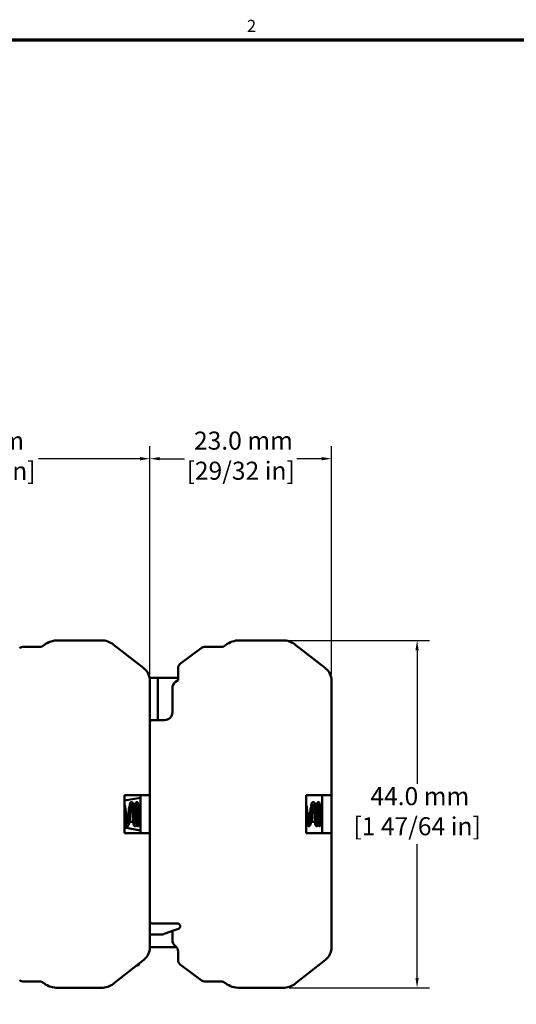
# Model space of a CAD drawing. Units: millimetres. Extents: x 6 to 273, y 3 to 213.
# Drawn here: x 145 to 208, y 87 to 212 of the extents above; entities that cross this region are included whole.
import ezdxf

# ---------------------------------------------------------------- set-up
doc = ezdxf.new("R2010")
doc.units = ezdxf.units.MM
doc.header["$LTSCALE"] = 0.5
for name, color, linetype, lineweight in [('Border {c3}', 7, 'Continuous', 70), ('Dimension {c3}', 7, 'Continuous', 25), ('Visible Narrow {c3}', 7, 'Continuous', 35), ('Visible {c3}', 7, 'Continuous', 50)]:
    doc.layers.add(name, color=color, linetype=linetype, lineweight=lineweight)
doc.styles.add('Note Text (ANSI)', font='TAHOMA.TTF')
doc.styles.add('ODim Text {c3}', font='TAHOMA.TTF')
doc.dimstyles.new('OD mm[in] {c3 - mm[in]}', dxfattribs={"dimscale": 0.5, "dimtxt": 4.57, "dimasz": 2.5, "dimexe": 3.175, "dimexo": 1.6002, "dimgap": 0.8, "dimtad": 0, "dimtih": 1, "dimtoh": 1, "dimdec": 1, "dimrnd": 1e-08, "dimzin": 4, "dimdsep": 46, "dimtxsty": 'ODim Text {c3}', "dimcen": 0.09, "dimdle": 10, "dimclrd": 176, "dimclre": 176, "dimclrt": 176, "dimadec": 1, "dimazin": 1, "dimtfac": 1, "dimtofl": 0, "dimtmove": 0, "dimatfit": 3, "dimfxl": 1, "dimtolj": 1, "dimtzin": 4, "dimlwd": -1, "dimlwe": -1, "dimarcsym": 0})

# ---------------------------------------------------------------- blocks, each defined once
blk = doc.blocks.new('Borders c3 - Border')
at = {"layer": 'Border {c3}', "flags": 128}
blk.add_lwpolyline([(19.05, 12.7), (19.05, 419.1), (539.75, 419.1), (539.75, 12.7), (19.05, 12.7)], dxfattribs=at)
at = {"layer": 'Border {c3}', "insert": (348.33, 420.12), "char_height": 3.05, "attachment_point": 7, "style": 'Note Text (ANSI)'}
blk.add_mtext('2', dxfattribs=at)
blk = doc.blocks.new('*D8')
at = {"layer": 'Defpoints', "color": 0}
for p in [(161.87, 156.51), (116.78, 151.51), (161.87, 128.39)]:
    blk.add_point(p, dxfattribs=at)
at = {"layer": 'Dimension {c3}', "color": 176}
for p, q in [((116.78, 152.31), (116.78, 158.1)), ((161.87, 129.19), (161.87, 158.1)), ((118.03, 156.51), (130.87, 156.51)), ((160.62, 156.51), (147.78, 156.51))]:
    blk.add_line(p, q, dxfattribs=at)
for points in [[(118.03, 156.72), (118.03, 156.3), (116.78, 156.51)], [(160.62, 156.72), (160.62, 156.3), (161.87, 156.51)]]:
    blk.add_solid(points, dxfattribs=at)
at = {"layer": 'Dimension {c3}', "color": 176, "insert": (139.33, 159.92), "char_height": 2.285, "attachment_point": 2, "style": 'ODim Text {c3}'}
blk.add_mtext('\\A1; 45.1 mm\\P[1 25/32 in]', dxfattribs=at)
blk = doc.blocks.new('*D9')
at = {"layer": 'Defpoints', "color": 0}
for p in [(184.87, 156.51), (161.87, 128.39), (184.87, 128.39)]:
    blk.add_point(p, dxfattribs=at)
at = {"layer": 'Dimension {c3}', "color": 176}
for p, q in [((161.87, 129.19), (161.87, 158.1)), ((184.87, 129.19), (184.87, 158.1)), ((163.12, 156.51), (166.27, 156.51)), ((183.62, 156.51), (180.48, 156.51))]:
    blk.add_line(p, q, dxfattribs=at)
for points in [[(163.12, 156.72), (163.12, 156.3), (161.87, 156.51)], [(183.62, 156.72), (183.62, 156.3), (184.87, 156.51)]]:
    blk.add_solid(points, dxfattribs=at)
at = {"layer": 'Dimension {c3}', "color": 176, "insert": (173.37, 159.94), "char_height": 2.285, "attachment_point": 2, "style": 'ODim Text {c3}'}
blk.add_mtext('\\A1; 23.0 mm\\P[29/32 in]', dxfattribs=at)
blk = doc.blocks.new('*D10')
at = {"layer": 'Defpoints', "color": 0}
for p in [(178.71, 133.51), (178.71, 89.51), (195.71, 89.51)]:
    blk.add_point(p, dxfattribs=at)
at = {"layer": 'Dimension {c3}', "color": 176}
for p, q in [((179.51, 133.51), (197.29, 133.51)), ((195.71, 132.26), (195.71, 115.33)), ((195.71, 90.76), (195.71, 107.69)), ((179.51, 89.51), (197.29, 89.51))]:
    blk.add_line(p, q, dxfattribs=at)
for points in [[(195.5, 132.26), (195.91, 132.26), (195.71, 133.51)], [(195.5, 90.76), (195.91, 90.76), (195.71, 89.51)]]:
    blk.add_solid(points, dxfattribs=at)
at = {"layer": 'Dimension {c3}', "color": 176, "insert": (195.71, 114.93), "char_height": 2.285, "attachment_point": 2, "style": 'ODim Text {c3}'}
blk.add_mtext('\\A1; 44.0 mm\\P[1 47/64 in]', dxfattribs=at)

msp = doc.modelspace()

# ---------------------------------------------------------------- linework, layer by layer
at = {"layer": 'Visible Narrow {c3}'}
for points in [[(159.51, 112.7), (159.49, 112.66), (159.47, 112.59), (159.45, 112.5)], [(182.51, 112.7), (182.49, 112.66), (182.47, 112.59), (182.45, 112.5)]]:
    msp.add_open_spline(points, degree=3, dxfattribs=at)
for points, knots in [([(160.35, 109.99), (160.34, 110), (160.32, 110.23), (160.31, 110.63), (160.29, 111.15), (160.27, 111.91), (160.25, 112.42), (160.24, 112.8), (160.23, 113.02), (160.21, 113.03)], [1.570796, 1.570796, 1.570796, 1.570796, 2.520489, 2.520489, 2.520489, 3.780734, 3.780734, 3.780734, 4.712389, 4.712389, 4.712389, 4.712389]), ([(183.35, 109.99), (183.34, 110), (183.32, 110.23), (183.31, 110.63), (183.29, 111.15), (183.27, 111.91), (183.25, 112.42), (183.24, 112.8), (183.23, 113.02), (183.21, 113.03)], [1.570796, 1.570796, 1.570796, 1.570796, 2.520489, 2.520489, 2.520489, 3.780734, 3.780734, 3.780734, 4.712389, 4.712389, 4.712389, 4.712389]), ([(159.37, 112.14), (159.37, 112.13), (159.37, 112.11), (159.37, 112.1), (159.29, 111.61), (159.21, 110.96), (159.13, 110.59), (159.1, 110.46), (159.07, 110.37), (159.04, 110.32)], [2.612868, 2.612868, 2.612868, 2.612868, 2.65139, 2.65139, 2.65139, 3.977085, 3.977085, 3.977085, 4.440806, 4.440806, 4.440806, 4.440806]), ([(182.37, 112.14), (182.37, 112.13), (182.37, 112.11), (182.37, 112.1), (182.29, 111.61), (182.21, 110.96), (182.13, 110.59), (182.1, 110.46), (182.07, 110.37), (182.04, 110.32)], [2.612868, 2.612868, 2.612868, 2.612868, 2.65139, 2.65139, 2.65139, 3.977085, 3.977085, 3.977085, 4.440806, 4.440806, 4.440806, 4.440806])]:
    msp.add_open_spline(points, degree=3, knots=knots, dxfattribs=at)
at = {"layer": 'Visible {c3}'}
for p, q in [((150.25, 133.51), (155.71, 133.51)), ((173.25, 133.51), (178.71, 133.51)), ((145.85, 132.7), (148.15, 132.7)), ((148.15, 132.7), (148.46, 132.92)), ((157.24, 132.98), (161.11, 129.97)), ((165.76, 130.6), (168.38, 132.54)), ((168.85, 132.7), (171.15, 132.7)), ((171.15, 132.7), (171.46, 132.92)), ((180.24, 132.98), (184.11, 129.97)), ((165.44, 128.47), (165.44, 129.96)), ((161.84, 128.77), (161.87, 128.77)), ((161.87, 128.39), (161.87, 128.77)), ((162.87, 128.77), (161.87, 128.77)), ((161.87, 128.39), (161.87, 113.91)), ((165.44, 128.77), (162.87, 128.77)), ((162.87, 128.77), (162.87, 123.42)), ((165.13, 128.24), (165.44, 128.47)), ((184.87, 128.39), (184.87, 113.91)), ((164.72, 124.42), (164.72, 127.44)), ((163.72, 123.42), (162.12, 123.42)), ((158.67, 113.91), (158.67, 109.11)), ((161.87, 113.91), (158.67, 113.91)), ((158.67, 113.23), (160.67, 113.56)), ((160.67, 109.11), (160.67, 113.91)), ((161.87, 113.91), (161.87, 109.11)), ((181.67, 113.91), (181.67, 109.11)), ((184.87, 113.91), (181.67, 113.91)), ((183.67, 109.11), (183.67, 113.91)), ((184.87, 113.91), (184.87, 109.11)), ((159.37, 110.52), (159.37, 112.51)), ((159.56, 112.51), (159.37, 112.51)), ((160.11, 112.51), (159.84, 112.51)), ((160.67, 112.51), (160.39, 112.51)), ((182.37, 110.52), (182.37, 112.51)), ((182.56, 112.51), (182.37, 112.51)), ((183.11, 112.51), (182.84, 112.51)), ((183.67, 112.51), (183.39, 112.51)), ((159.71, 111.51), (159.85, 111.51)), ((159.85, 111.51), (159.99, 111.51)), ((182.71, 111.51), (182.85, 111.51)), ((182.85, 111.51), (182.99, 111.51)), ((160.67, 109.46), (158.67, 109.8)), ((159.78, 110.52), (159.37, 110.52)), ((160.18, 110.52), (160.06, 110.52)), ((160.67, 110.52), (160.46, 110.52)), ((182.78, 110.52), (182.37, 110.52)), ((183.18, 110.52), (183.06, 110.52)), ((183.67, 110.52), (183.46, 110.52)), ((158.67, 109.11), (161.87, 109.11)), ((161.87, 109.11), (161.87, 94.64)), ((181.67, 109.11), (184.87, 109.11)), ((184.87, 109.11), (184.87, 94.64)), ((165.37, 97.67), (162.12, 97.67)), ((161.87, 96.28), (163.48, 96.28)), ((163.48, 96.28), (164.72, 96.72)), ((164.72, 96.72), (165.49, 96.99)), ((164.72, 95.59), (164.72, 96.72)), ((165.25, 94.67), (161.87, 94.67)), ((165.44, 94.16), (165.44, 93.06)), ((161.11, 93.06), (157.24, 90.04)), ((160.32, 92.36), (160.21, 92.36)), ((160.48, 92.57), (160.48, 92.52)), ((165.76, 92.43), (168.38, 90.48)), ((184.11, 93.06), (180.24, 90.04)), ((145.85, 90.33), (147.89, 90.33)), ((148.46, 90.1), (148.37, 90.17)), ((168.85, 90.33), (170.89, 90.33)), ((171.46, 90.1), (171.37, 90.17)), ((155.71, 89.51), (150.25, 89.51)), ((178.71, 89.51), (173.25, 89.51))]:
    msp.add_line(p, q, dxfattribs=at)
for centre, radius, start, end in [((150.25, 130.51), 3, 90, 126.5), ((155.71, 131.01), 2.5, 52, 90), ((173.25, 130.51), 3, 90, 126.5), ((178.71, 131.01), 2.5, 52, 90), ((145.85, 131.9), 0.794, 90, 126.5), ((168.85, 131.9), 0.794, 90, 126.5), ((159.87, 128.39), 2, 0, 52), ((166.23, 129.96), 0.794, 126.5, 180), ((182.87, 128.39), 2, 0, 52), ((165.72, 127.44), 1, 126.5, 180), ((162.12, 123.17), 0.25, 90, 180), ((163.72, 124.42), 1, 270, 0), ((162.12, 97.92), 0.25, 180, 270), ((165.37, 97.32), 0.35, 289.65, 90), ((165.72, 95.59), 1, 180, 232.888), ((164.64, 94.16), 0.794, 0, 52.888), ((159.87, 94.64), 2, 308, 0), ((182.87, 94.64), 2, 308, 0), ((160.32, 92.52), 0.165, 270, 0), ((166.23, 93.06), 0.794, 180, 233.5), ((145.85, 91.12), 0.794, 233.5, 270), ((147.89, 89.53), 0.794, 53.5, 90), ((150.25, 92.51), 3, 233.5, 270), ((155.71, 92.01), 2.5, 270, 308), ((168.85, 91.12), 0.794, 233.5, 270), ((170.89, 89.53), 0.794, 53.5, 90), ((173.25, 92.51), 3, 233.5, 270), ((178.71, 92.01), 2.5, 270, 308)]:
    msp.add_arc(centre, radius, start, end, dxfattribs=at)
for points, knots in [([(158.67, 112.67), (158.68, 112.65), (158.68, 112.63), (158.71, 112.49), (158.74, 112.33), (158.78, 112.03), (158.8, 111.88), (158.84, 111.58), (158.86, 111.42), (158.9, 111.13), (158.92, 110.99), (158.96, 110.73), (158.98, 110.61), (159.02, 110.42), (159.03, 110.35), (159.06, 110.27), (159.06, 110.25), (159.07, 110.24), (159.07, 110.23), (159.07, 110.23)], [4.9385883, 4.9385883, 4.9385883, 4.9385883, 4.9484401, 4.9484401, 5.0050557, 5.0050557, 5.0517625, 5.0517625, 5.0972069, 5.0972069, 5.1420195, 5.1420195, 5.1861823, 5.1861823, 5.2291209, 5.2291209, 5.2482638, 5.2482638, 5.259952, 5.259952, 5.259952, 5.259952]), ([(159, 110.53), (159.01, 110.62), (159.03, 110.72), (159.07, 110.96), (159.08, 111.09), (159.12, 111.37), (159.14, 111.52), (159.18, 111.82), (159.2, 111.96), (159.24, 112.23), (159.26, 112.36), (159.3, 112.59), (159.32, 112.69), (159.36, 112.85), (159.38, 112.91), (159.44, 112.98), (159.45, 112.99), (159.48, 113.02), (159.5, 113.03), (159.55, 113.04), (159.58, 113.04), (159.63, 113.03), (159.65, 113.02), (159.68, 112.99), (159.7, 112.97), (159.73, 112.93), (159.74, 112.91), (159.78, 112.81), (159.8, 112.72), (159.85, 112.49), (159.87, 112.34), (159.92, 112.03), (159.94, 111.88), (159.97, 111.66), (159.98, 111.59), (159.99, 111.51)], [5.3932427, 5.3932427, 5.3932427, 5.3932427, 5.4330962, 5.4330962, 5.4760386, 5.4760386, 5.5201523, 5.5201523, 5.5649106, 5.5649106, 5.6102648, 5.6102648, 5.6566306, 5.6566306, 5.7063331, 5.7063331, 5.71715, 5.71715, 5.7266961, 5.7266961, 5.7395551, 5.7395551, 5.7504501, 5.7504501, 5.7631935, 5.7631935, 5.7843546, 5.7843546, 5.8363944, 5.8363944, 5.8932256, 5.8932256, 5.9399583, 5.9399583, 5.9619383, 5.9619383, 5.9619383, 5.9619383]), ([(159.71, 111.51), (159.69, 111.66), (159.67, 111.82), (159.63, 112.1), (159.61, 112.23), (159.57, 112.46), (159.55, 112.56), (159.53, 112.67), (159.52, 112.7), (159.5, 112.75), (159.5, 112.77), (159.49, 112.79), (159.48, 112.79), (159.48, 112.79)], [0, 0, 0, 0, 0.0456392, 0.0456392, 0.0901506, 0.0901506, 0.1338549, 0.1338549, 0.1544242, 0.1544242, 0.1731098, 0.1731098, 0.1868274, 0.1868274, 0.1868274, 0.1868274]), ([(160.04, 112.51), (160.04, 112.56), (160.04, 112.61), (160.05, 112.74), (160.05, 112.81), (160.06, 112.88), (160.06, 112.9), (160.07, 112.92), (160.07, 112.93), (160.08, 112.94), (160.08, 112.95), (160.09, 112.96), (160.09, 112.97), (160.1, 112.98), (160.11, 112.99), (160.13, 113.01), (160.14, 113.02), (160.17, 113.03), (160.18, 113.03), (160.21, 113.04), (160.23, 113.04), (160.26, 113.03), (160.27, 113.02), (160.3, 113.01), (160.31, 113), (160.33, 112.98), (160.33, 112.97), (160.34, 112.95), (160.34, 112.95), (160.35, 112.93), (160.35, 112.93), (160.36, 112.91), (160.36, 112.9), (160.36, 112.85), (160.37, 112.8), (160.38, 112.64), (160.39, 112.52), (160.4, 112.26), (160.4, 112.12), (160.41, 111.84), (160.42, 111.69), (160.43, 111.4), (160.43, 111.25), (160.44, 110.97), (160.44, 110.83), (160.45, 110.59), (160.46, 110.49), (160.47, 110.32), (160.47, 110.25), (160.48, 110.19), (160.48, 110.18), (160.48, 110.17), (160.48, 110.17), (160.48, 110.17)], [0.1107386, 0.1107386, 0.1107386, 0.1107386, 0.1335667, 0.1335667, 0.178518, 0.178518, 0.2000274, 0.2000274, 0.2059619, 0.2059619, 0.2099247, 0.2099247, 0.213364, 0.213364, 0.2179983, 0.2179983, 0.2222579, 0.2222579, 0.2270061, 0.2270061, 0.2319121, 0.2319121, 0.2368268, 0.2368268, 0.2416937, 0.2416937, 0.246197, 0.246197, 0.2504584, 0.2504584, 0.256361, 0.256361, 0.2695938, 0.2695938, 0.3094921, 0.3094921, 0.3648214, 0.3648214, 0.4097616, 0.4097616, 0.4542051, 0.4542051, 0.4984395, 0.4984395, 0.5425299, 0.5425299, 0.5864284, 0.5864284, 0.6298603, 0.6298603, 0.6499932, 0.6499932, 0.6526398, 0.6526398, 0.6526398, 0.6526398]), ([(160.53, 110.52), (160.52, 110.46), (160.52, 110.41), (160.51, 110.28), (160.51, 110.22), (160.5, 110.15), (160.5, 110.13), (160.49, 110.1), (160.49, 110.1), (160.49, 110.08), (160.48, 110.08), (160.48, 110.06), (160.47, 110.06), (160.46, 110.04), (160.45, 110.03), (160.43, 110.01), (160.42, 110.01), (160.4, 110), (160.38, 109.99), (160.35, 109.99), (160.34, 109.99), (160.31, 110), (160.29, 110), (160.27, 110.02), (160.26, 110.03), (160.24, 110.05), (160.23, 110.06), (160.22, 110.07), (160.22, 110.08), (160.22, 110.09), (160.21, 110.1), (160.21, 110.12), (160.21, 110.13), (160.2, 110.18), (160.19, 110.23), (160.18, 110.38), (160.18, 110.51), (160.17, 110.77), (160.16, 110.9), (160.15, 111.19), (160.15, 111.33), (160.14, 111.63), (160.13, 111.78), (160.12, 112.06), (160.12, 112.2), (160.11, 112.43), (160.1, 112.54), (160.1, 112.71), (160.09, 112.78), (160.08, 112.83), (160.08, 112.85), (160.08, 112.85), (160.08, 112.85), (160.08, 112.85)], [0.1107386, 0.1107386, 0.1107386, 0.1107386, 0.1335667, 0.1335667, 0.178518, 0.178518, 0.2000274, 0.2000274, 0.2059619, 0.2059619, 0.2099247, 0.2099247, 0.213364, 0.213364, 0.2179983, 0.2179983, 0.2222579, 0.2222579, 0.2270061, 0.2270061, 0.2319121, 0.2319121, 0.2368268, 0.2368268, 0.2416937, 0.2416937, 0.246197, 0.246197, 0.2504584, 0.2504584, 0.256361, 0.256361, 0.2695938, 0.2695938, 0.3094921, 0.3094921, 0.3648214, 0.3648214, 0.4097616, 0.4097616, 0.4542051, 0.4542051, 0.4984395, 0.4984395, 0.5425299, 0.5425299, 0.5864284, 0.5864284, 0.6298603, 0.6298603, 0.6499932, 0.6499932, 0.6526398, 0.6526398, 0.6526398, 0.6526398]), ([(181.67, 112.67), (181.68, 112.65), (181.68, 112.63), (181.71, 112.49), (181.74, 112.33), (181.78, 112.03), (181.8, 111.88), (181.84, 111.58), (181.86, 111.42), (181.9, 111.13), (181.92, 110.99), (181.96, 110.73), (181.98, 110.61), (182.02, 110.42), (182.03, 110.35), (182.06, 110.27), (182.06, 110.25), (182.07, 110.24), (182.07, 110.23), (182.07, 110.23)], [4.9385883, 4.9385883, 4.9385883, 4.9385883, 4.9484401, 4.9484401, 5.0050557, 5.0050557, 5.0517625, 5.0517625, 5.0972069, 5.0972069, 5.1420195, 5.1420195, 5.1861823, 5.1861823, 5.2291209, 5.2291209, 5.2482638, 5.2482638, 5.259952, 5.259952, 5.259952, 5.259952]), ([(182, 110.53), (182.01, 110.62), (182.03, 110.72), (182.07, 110.96), (182.08, 111.09), (182.12, 111.37), (182.14, 111.52), (182.18, 111.82), (182.2, 111.96), (182.24, 112.23), (182.26, 112.36), (182.3, 112.59), (182.32, 112.69), (182.36, 112.85), (182.38, 112.91), (182.44, 112.98), (182.45, 112.99), (182.48, 113.02), (182.5, 113.03), (182.55, 113.04), (182.58, 113.04), (182.63, 113.03), (182.65, 113.02), (182.68, 112.99), (182.7, 112.97), (182.73, 112.93), (182.74, 112.91), (182.78, 112.81), (182.8, 112.72), (182.85, 112.49), (182.87, 112.34), (182.92, 112.03), (182.94, 111.88), (182.97, 111.66), (182.98, 111.59), (182.99, 111.51)], [5.3932427, 5.3932427, 5.3932427, 5.3932427, 5.4330962, 5.4330962, 5.4760386, 5.4760386, 5.5201523, 5.5201523, 5.5649106, 5.5649106, 5.6102648, 5.6102648, 5.6566306, 5.6566306, 5.7063331, 5.7063331, 5.71715, 5.71715, 5.7266961, 5.7266961, 5.7395551, 5.7395551, 5.7504501, 5.7504501, 5.7631935, 5.7631935, 5.7843546, 5.7843546, 5.8363944, 5.8363944, 5.8932256, 5.8932256, 5.9399583, 5.9399583, 5.9619383, 5.9619383, 5.9619383, 5.9619383]), ([(182.71, 111.51), (182.69, 111.66), (182.67, 111.82), (182.63, 112.1), (182.61, 112.23), (182.57, 112.46), (182.55, 112.56), (182.53, 112.67), (182.52, 112.7), (182.5, 112.75), (182.5, 112.77), (182.49, 112.79), (182.48, 112.79), (182.48, 112.79)], [0, 0, 0, 0, 0.0456392, 0.0456392, 0.0901506, 0.0901506, 0.1338549, 0.1338549, 0.1544242, 0.1544242, 0.1731098, 0.1731098, 0.1868274, 0.1868274, 0.1868274, 0.1868274]), ([(183.04, 112.51), (183.04, 112.56), (183.04, 112.61), (183.05, 112.74), (183.05, 112.81), (183.06, 112.88), (183.06, 112.9), (183.07, 112.92), (183.07, 112.93), (183.08, 112.94), (183.08, 112.95), (183.09, 112.96), (183.09, 112.97), (183.1, 112.98), (183.11, 112.99), (183.13, 113.01), (183.14, 113.02), (183.17, 113.03), (183.18, 113.03), (183.21, 113.04), (183.23, 113.04), (183.26, 113.03), (183.27, 113.02), (183.3, 113.01), (183.31, 113), (183.33, 112.98), (183.33, 112.97), (183.34, 112.95), (183.34, 112.95), (183.35, 112.93), (183.35, 112.93), (183.36, 112.91), (183.36, 112.9), (183.36, 112.85), (183.37, 112.8), (183.38, 112.64), (183.39, 112.52), (183.4, 112.26), (183.4, 112.12), (183.41, 111.84), (183.42, 111.69), (183.43, 111.4), (183.43, 111.25), (183.44, 110.97), (183.44, 110.83), (183.45, 110.59), (183.46, 110.49), (183.47, 110.32), (183.47, 110.25), (183.48, 110.19), (183.48, 110.18), (183.48, 110.17), (183.48, 110.17), (183.48, 110.17)], [0.1107386, 0.1107386, 0.1107386, 0.1107386, 0.1335667, 0.1335667, 0.178518, 0.178518, 0.2000274, 0.2000274, 0.2059619, 0.2059619, 0.2099247, 0.2099247, 0.213364, 0.213364, 0.2179983, 0.2179983, 0.2222579, 0.2222579, 0.2270061, 0.2270061, 0.2319121, 0.2319121, 0.2368268, 0.2368268, 0.2416937, 0.2416937, 0.246197, 0.246197, 0.2504584, 0.2504584, 0.256361, 0.256361, 0.2695938, 0.2695938, 0.3094921, 0.3094921, 0.3648214, 0.3648214, 0.4097616, 0.4097616, 0.4542051, 0.4542051, 0.4984395, 0.4984395, 0.5425299, 0.5425299, 0.5864284, 0.5864284, 0.6298603, 0.6298603, 0.6499932, 0.6499932, 0.6526398, 0.6526398, 0.6526398, 0.6526398]), ([(183.53, 110.52), (183.52, 110.46), (183.52, 110.41), (183.51, 110.28), (183.51, 110.22), (183.5, 110.15), (183.5, 110.13), (183.49, 110.1), (183.49, 110.1), (183.49, 110.08), (183.48, 110.08), (183.48, 110.06), (183.47, 110.06), (183.46, 110.04), (183.45, 110.03), (183.43, 110.01), (183.42, 110.01), (183.4, 110), (183.38, 109.99), (183.35, 109.99), (183.34, 109.99), (183.31, 110), (183.29, 110), (183.27, 110.02), (183.26, 110.03), (183.24, 110.05), (183.23, 110.06), (183.22, 110.07), (183.22, 110.08), (183.22, 110.09), (183.21, 110.1), (183.21, 110.12), (183.21, 110.13), (183.2, 110.18), (183.19, 110.23), (183.18, 110.38), (183.18, 110.51), (183.17, 110.77), (183.16, 110.9), (183.15, 111.19), (183.15, 111.33), (183.14, 111.63), (183.13, 111.78), (183.12, 112.06), (183.12, 112.2), (183.11, 112.43), (183.1, 112.54), (183.1, 112.71), (183.09, 112.78), (183.08, 112.83), (183.08, 112.85), (183.08, 112.85), (183.08, 112.85), (183.08, 112.85)], [0.1107386, 0.1107386, 0.1107386, 0.1107386, 0.1335667, 0.1335667, 0.178518, 0.178518, 0.2000274, 0.2000274, 0.2059619, 0.2059619, 0.2099247, 0.2099247, 0.213364, 0.213364, 0.2179983, 0.2179983, 0.2222579, 0.2222579, 0.2270061, 0.2270061, 0.2319121, 0.2319121, 0.2368268, 0.2368268, 0.2416937, 0.2416937, 0.246197, 0.246197, 0.2504584, 0.2504584, 0.256361, 0.256361, 0.2695938, 0.2695938, 0.3094921, 0.3094921, 0.3648214, 0.3648214, 0.4097616, 0.4097616, 0.4542051, 0.4542051, 0.4984395, 0.4984395, 0.5425299, 0.5425299, 0.5864284, 0.5864284, 0.6298603, 0.6298603, 0.6499932, 0.6499932, 0.6526398, 0.6526398, 0.6526398, 0.6526398]), ([(159.37, 111.18), (159.36, 111.08), (159.35, 110.98), (159.32, 110.76), (159.3, 110.63), (159.26, 110.41), (159.24, 110.32), (159.2, 110.2), (159.19, 110.16), (159.16, 110.09), (159.14, 110.05), (159.07, 110.01), (159.06, 110), (159.01, 109.99), (158.98, 109.99), (158.93, 110), (158.91, 110.01), (158.88, 110.03), (158.86, 110.05), (158.84, 110.09), (158.82, 110.11), (158.78, 110.21), (158.76, 110.29), (158.72, 110.5), (158.7, 110.62), (158.67, 110.76)], [0.4653937, 0.4653937, 0.4653937, 0.4653937, 0.4956127, 0.4956127, 0.5410267, 0.5410267, 0.5875291, 0.5875291, 0.612611, 0.612611, 0.645588, 0.645588, 0.6530616, 0.6530616, 0.6658784, 0.6658784, 0.6767847, 0.6767847, 0.6893641, 0.6893641, 0.7098099, 0.7098099, 0.7604382, 0.7604382, 0.8093106, 0.8093106, 0.8093106, 0.8093106]), ([(160.19, 110.34), (160.18, 110.26), (160.17, 110.2), (160.15, 110.13), (160.15, 110.12), (160.14, 110.09), (160.13, 110.08), (160.12, 110.06), (160.12, 110.05), (160.1, 110.03), (160.09, 110.03), (160.07, 110.01), (160.05, 110), (160.01, 109.99), (159.99, 109.99), (159.96, 109.99), (159.94, 110), (159.91, 110.01), (159.9, 110.02), (159.88, 110.04), (159.87, 110.05), (159.86, 110.07), (159.85, 110.09), (159.84, 110.12), (159.83, 110.14), (159.81, 110.23), (159.8, 110.32), (159.78, 110.55), (159.77, 110.69), (159.74, 110.97), (159.73, 111.12), (159.72, 111.35), (159.71, 111.43), (159.71, 111.51)], [0.137441, 0.137441, 0.137441, 0.137441, 0.1803528, 0.1803528, 0.1938914, 0.1938914, 0.204056, 0.204056, 0.2104572, 0.2104572, 0.2156918, 0.2156918, 0.2230668, 0.2230668, 0.2294799, 0.2294799, 0.2358721, 0.2358721, 0.2422939, 0.2422939, 0.2490431, 0.2490431, 0.258024, 0.258024, 0.2774056, 0.2774056, 0.3323289, 0.3323289, 0.38444, 0.38444, 0.4296921, 0.4296921, 0.454692, 0.454692, 0.454692, 0.454692]), ([(159.99, 111.51), (160, 111.36), (160.01, 111.21), (160.03, 110.93), (160.04, 110.8), (160.06, 110.57), (160.07, 110.47), (160.09, 110.31), (160.1, 110.25), (160.11, 110.21), (160.11, 110.2), (160.11, 110.2)], [0, 0, 0, 0, 0.045092, 0.045092, 0.0892155, 0.0892155, 0.1329384, 0.1329384, 0.1755998, 0.1755998, 0.1900716, 0.1900716, 0.1900716, 0.1900716]), ([(182.37, 111.18), (182.36, 111.08), (182.35, 110.98), (182.32, 110.76), (182.3, 110.63), (182.26, 110.41), (182.24, 110.32), (182.2, 110.2), (182.19, 110.16), (182.16, 110.09), (182.14, 110.05), (182.07, 110.01), (182.06, 110), (182.01, 109.99), (181.98, 109.99), (181.93, 110), (181.91, 110.01), (181.88, 110.03), (181.86, 110.05), (181.84, 110.09), (181.82, 110.11), (181.78, 110.21), (181.76, 110.29), (181.72, 110.5), (181.7, 110.62), (181.67, 110.76)], [0.4653937, 0.4653937, 0.4653937, 0.4653937, 0.4956127, 0.4956127, 0.5410267, 0.5410267, 0.5875291, 0.5875291, 0.612611, 0.612611, 0.645588, 0.645588, 0.6530616, 0.6530616, 0.6658784, 0.6658784, 0.6767847, 0.6767847, 0.6893641, 0.6893641, 0.7098099, 0.7098099, 0.7604382, 0.7604382, 0.8093106, 0.8093106, 0.8093106, 0.8093106]), ([(183.19, 110.34), (183.18, 110.26), (183.17, 110.2), (183.15, 110.13), (183.15, 110.12), (183.14, 110.09), (183.13, 110.08), (183.12, 110.06), (183.12, 110.05), (183.1, 110.03), (183.09, 110.03), (183.07, 110.01), (183.05, 110), (183.01, 109.99), (182.99, 109.99), (182.96, 109.99), (182.94, 110), (182.91, 110.01), (182.9, 110.02), (182.88, 110.04), (182.87, 110.05), (182.86, 110.07), (182.85, 110.09), (182.84, 110.12), (182.83, 110.14), (182.81, 110.23), (182.8, 110.32), (182.78, 110.55), (182.77, 110.69), (182.74, 110.97), (182.73, 111.12), (182.72, 111.35), (182.71, 111.43), (182.71, 111.51)], [0.137441, 0.137441, 0.137441, 0.137441, 0.1803528, 0.1803528, 0.1938914, 0.1938914, 0.204056, 0.204056, 0.2104572, 0.2104572, 0.2156918, 0.2156918, 0.2230668, 0.2230668, 0.2294799, 0.2294799, 0.2358721, 0.2358721, 0.2422939, 0.2422939, 0.2490431, 0.2490431, 0.258024, 0.258024, 0.2774056, 0.2774056, 0.3323289, 0.3323289, 0.38444, 0.38444, 0.4296921, 0.4296921, 0.454692, 0.454692, 0.454692, 0.454692]), ([(182.99, 111.51), (183, 111.36), (183.01, 111.21), (183.03, 110.93), (183.04, 110.8), (183.06, 110.57), (183.07, 110.47), (183.09, 110.31), (183.1, 110.25), (183.11, 110.21), (183.11, 110.2), (183.11, 110.2)], [0, 0, 0, 0, 0.045092, 0.045092, 0.0892155, 0.0892155, 0.1329384, 0.1329384, 0.1755998, 0.1755998, 0.1900716, 0.1900716, 0.1900716, 0.1900716])]:
    msp.add_open_spline(points, degree=3, knots=knots, dxfattribs=at)

# ---------------------------------------------------------------- block references
at = {"xscale": 0.5, "yscale": 0.5, "zscale": 0.5}
msp.add_blockref('Borders c3 - Border', (0, 0), dxfattribs=at)

# ---------------------------------------------------------------- dimensions: what is measured, and where the dimension line sits
at = {"layer": 'Dimension {c3}', "color": 176}
for base, p1, p2, angle, text, override, picture, middle in [((161.87, 156.51), (116.78, 151.51), (161.87, 128.39), 180, ' <> mm\\X[1 25/32 in]', {"dimtih": 0, "dimtoh": 0, "dimdec": 1, "dimpost": '', "dimtp": 0, "dimtm": 0, "dimtdec": 2, "dimatfit": 1, "dimtvp": -0.25}, '*D8', (139.33, 156.51)), ((184.87, 156.51), (161.87, 128.39), (184.87, 128.39), 180, ' <> mm\\X[29/32 in]', {"dimtih": 0, "dimtoh": 0, "dimdec": 1, "dimpost": '', "dimtp": 0, "dimtm": 0, "dimtdec": 2, "dimatfit": 1, "dimtvp": -0.25}, '*D9', (173.37, 156.51)), ((195.71, 89.51), (178.71, 133.51), (178.71, 89.51), 270, ' <> mm\\X[1 47/64 in]', {"dimdec": 1, "dimpost": '', "dimtp": 0, "dimtm": 0, "dimtdec": 2, "dimatfit": 1, "dimtvp": -0.25}, '*D10', (195.71, 111.51))]:
    dim = msp.add_linear_dim(base=base, p1=p1, p2=p2, angle=angle, text=text, dimstyle='OD mm[in] {c3 - mm[in]}', override=override, dxfattribs=at)
    dim.commit()
    dim.dimension.update_dxf_attribs({"geometry": picture, "text_midpoint": middle, "dimtype": 160})

doc.saveas('drawing.dxf')
